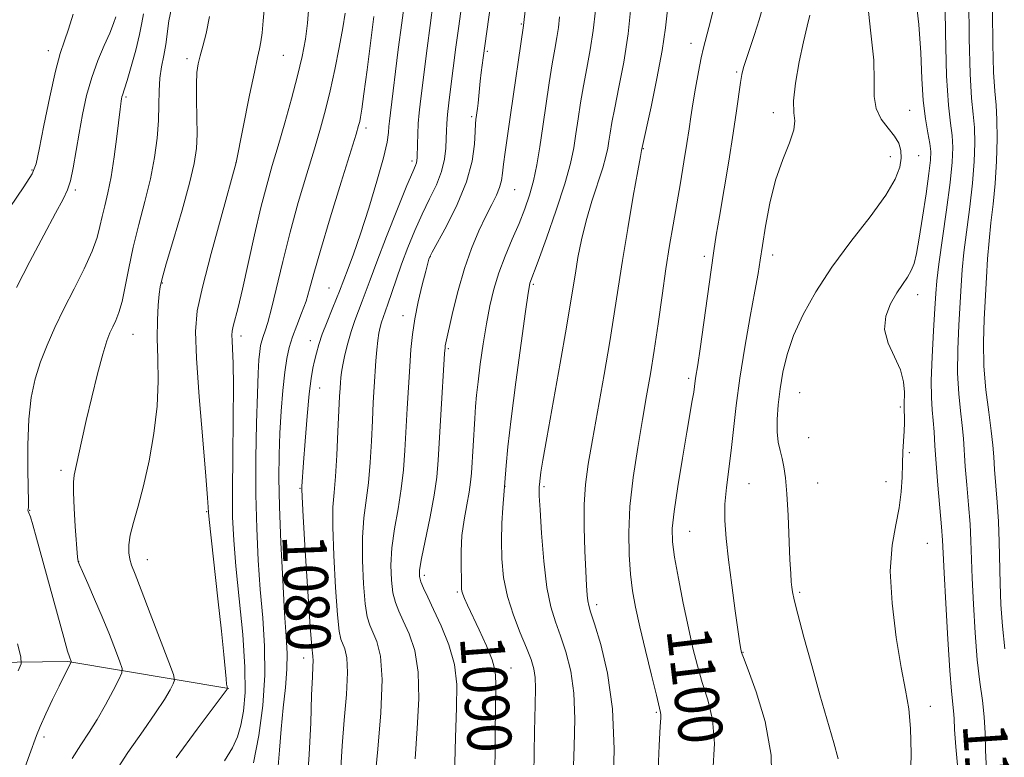
# Model space of a CAD drawing. Extents: x 2139800 to 2142700, y 359800 to 362700.
# Drawn here: x 2140658 to 2140836, y 360757 to 360891 of the extents above; entities that cross this region are included whole.
import ezdxf
from ezdxf.enums import TextEntityAlignment as Align

# ---------------------------------------------------------------- set-up
doc = ezdxf.new("R2010")
doc.units = 0
doc.header["$MEASUREMENT"] = 0
for name, color, linetype, lineweight in [('DTM HARD BREAKLINE', 7, 'Continuous', 0), ('DTM SPOT ELEVATION', 2, 'Continuous', 13), ('INDEX CONTOUR', 41, 'Continuous', 13), ('INDEX CONTOUR LABEL', 244, 'Continuous', 0), ('INTERMEDIATE CONTOUR', 44, 'Continuous', 0)]:
    doc.layers.add(name, color=color, linetype=linetype, lineweight=lineweight)
doc.styles.add('Style-ITALICS', font='ITALICS.shx')

msp = doc.modelspace()

# ---------------------------------------------------------------- linework, layer by layer
at = {"layer": 'DTM HARD BREAKLINE'}
msp.add_polyline3d([(2140695.54, 360769.93, 1072.04), (2140666.42, 360774.85, 1065.87), (2140634.26, 360774.38, 1058.56)], dxfattribs=at)
at = {"layer": 'DTM SPOT ELEVATION'}
for p in [(2140748.57, 360890.33, 1087.88), (2140662.86, 360885.52, 1061.43), (2140742.42, 360885.38, 1086.25), (2140779.31, 360886.85, 1097.43), (2140687.98, 360884.02, 1069.59), (2140705.43, 360884.66, 1072.89), (2140787.56, 360881.64, 1099.79), (2140676.95, 360877.08, 1066.23), (2140818.9, 360874.7, 1104.98), (2140739.53, 360873.51, 1085.72), (2140794.21, 360874.28, 1101.61), (2140720.4, 360871.48, 1078.42), (2140770.65, 360867.75, 1096.08), (2140815.4, 360866.29, 1103.3), (2140820.53, 360866.47, 1104.86), (2140696.88, 360865.26, 1071.99), (2140728.72, 360865.49, 1081.63), (2140659.92, 360863.87, 1061.83), (2140667.77, 360860.26, 1064.27), (2140747.37, 360860.3, 1088.92), (2140732.1, 360848.19, 1086.06), (2140781.7, 360848.25, 1099.64), (2140794.08, 360848.46, 1102.49), (2140683.51, 360843.38, 1070.1), (2140750.74, 360843.19, 1092.22), (2140713.72, 360842.47, 1079.12), (2140820.32, 360841.29, 1106.55), (2140727.09, 360837.48, 1085.4), (2140678.24, 360834.08, 1068.84), (2140697.75, 360833.81, 1074.49), (2140710.35, 360832.96, 1079.38), (2140735.36, 360831.5, 1088.21), (2140778.87, 360826.13, 1099.69), (2140712.03, 360824.35, 1080.81), (2140798.98, 360823.56, 1104.99), (2140817.21, 360820.92, 1105.74), (2140800.59, 360815.35, 1104.84), (2140818.85, 360812.67, 1106.28), (2140665.17, 360809.47, 1067.6), (2140789.79, 360807.07, 1102.92), (2140802.21, 360807.14, 1104.86), (2140814.59, 360807.43, 1105.41), (2140708.46, 360806.22, 1079.89), (2140745.61, 360806.53, 1092.03), (2140752.66, 360806.49, 1094.27), (2140659.5, 360802.19, 1066.04), (2140691.56, 360802, 1071.87), (2140779.02, 360798.38, 1100.84), (2140822.1, 360796.25, 1106.89), (2140668.37, 360792.97, 1068.04), (2140680.78, 360793.27, 1070.71), (2140730.99, 360790.46, 1088.41), (2140736.94, 360787.44, 1089.79), (2140799, 360787.37, 1104.25), (2140762.2, 360785.12, 1096.43), (2140788.68, 360776.51, 1102.06), (2140709.12, 360775.46, 1079.44), (2140746.67, 360773.67, 1090.75), (2140822.62, 360766.67, 1106.48), (2140773.02, 360765.61, 1097.83), (2140662.06, 360761.17, 1066.39)]:
    msp.add_point(p, dxfattribs=at)
at = {"layer": 'INDEX CONTOUR'}
for points in [[(2140727.431, 360894.615, 1080), (2140726.879, 360890.523, 1080), (2140726.265, 360885.718, 1080), (2140724.837, 360874.244, 1080), (2140724.666, 360872.752, 1080), (2140724.583, 360871.749, 1080), (2140724.504, 360870.65, 1080), (2140724.242, 360868.933, 1080), (2140723.583, 360866.098, 1080), (2140722.402, 360861.879, 1080), (2140720.912, 360856.973, 1080), (2140719.41, 360852.315, 1080), (2140718.146, 360848.655, 1080), (2140717.165, 360846.002, 1080), (2140715.61, 360841.94, 1080), (2140715.083, 360840.617, 1080), (2140714.285, 360838.673, 1080), (2140713.353, 360836.369, 1080), (2140712.495, 360834.117, 1080), (2140711.868, 360832.234, 1080), (2140711.432, 360830.678, 1080), (2140711.098, 360829.316, 1080), (2140710.789, 360827.948, 1080), (2140710.472, 360826.12, 1080), (2140710.127, 360823.311, 1080), (2140709.748, 360819.263, 1080), (2140709.382, 360814.77, 1080), (2140709.091, 360810.889, 1080), (2140708.804, 360806.549, 1080), (2140708.795, 360806.069, 1080), (2140708.854, 360804.645, 1080), (2140709.048, 360801.114, 1080), (2140709.409, 360794.867, 1080), (2140709.857, 360787.5, 1080), (2140710.279, 360781.162, 1080), (2140710.583, 360777.451, 1080), (2140710.763, 360775.759, 1080), (2140710.832, 360774.932, 1080), (2140710.805, 360773.91, 1080), (2140710.707, 360772.026, 1080), (2140710.566, 360768.711, 1080), (2140710.395, 360763.704, 1080), (2140710.152, 360757.976, 1080), (2140709.78, 360752.806, 1080)], [(2140829.598, 360894.898, 1110), (2140829.682, 360887.701, 1110), (2140829.854, 360881.293, 1110), (2140830.123, 360876.909, 1110), (2140830.416, 360873.997, 1110), (2140830.639, 360871.553, 1110), (2140830.711, 360868.742, 1110), (2140830.601, 360865.396, 1110), (2140830.294, 360861.516, 1110), (2140829.799, 360857.183, 1110), (2140828.737, 360848.915, 1110), (2140828.415, 360845.787, 1110), (2140828.21, 360842.964, 1110), (2140827.802, 360835.789, 1110), (2140827.617, 360831.352, 1110), (2140827.587, 360827.047, 1110), (2140827.784, 360823.336, 1110), (2140828.112, 360820.216, 1110), (2140828.432, 360817.57, 1110), (2140828.642, 360815.238, 1110), (2140828.98, 360810.163, 1110), (2140829.259, 360806.819, 1110), (2140829.575, 360803.18, 1110), (2140829.84, 360799.703, 1110), (2140829.997, 360796.666, 1110), (2140830.219, 360789.943, 1110), (2140830.431, 360785.238, 1110), (2140830.741, 360780.045, 1110), (2140831.143, 360775.138, 1110), (2140831.615, 360771.101, 1110), (2140832.072, 360767.769, 1110), (2140832.415, 360764.785, 1110), (2140832.581, 360761.823, 1110), (2140832.664, 360758.67, 1110), (2140832.797, 360755.144, 1110)], [(2140792.336, 360893.613, 1100), (2140791.644, 360891.055, 1100), (2140790.814, 360888.449, 1100), (2140789.279, 360883.901, 1100), (2140788.809, 360882.426, 1100), (2140788.503, 360881.193, 1100), (2140788.255, 360879.728, 1100), (2140787.556, 360874.602, 1100), (2140786.953, 360870.552, 1100), (2140786.128, 360865.471, 1100), (2140784.426, 360855.447, 1100), (2140783.864, 360852.061, 1100), (2140783.423, 360849.206, 1100), (2140782.933, 360845.786, 1100), (2140780.921, 360831.444, 1100), (2140780.496, 360828.576, 1100), (2140780.109, 360826.137, 1100), (2140779.92, 360824.67, 1100), (2140779.771, 360823.639, 1100), (2140779.525, 360822.137, 1100), (2140778.535, 360816.386, 1100), (2140777.733, 360811.665, 1100), (2140776.892, 360806.518, 1100), (2140776.221, 360802.029, 1100), (2140775.893, 360798.925, 1100), (2140775.93, 360796.515, 1100), (2140776.318, 360793.749, 1100), (2140777.016, 360789.88, 1100), (2140777.896, 360785.362, 1100), (2140778.806, 360780.95, 1100), (2140779.634, 360777.216, 1100), (2140780.441, 360774.013, 1100), (2140781.329, 360771.012, 1100), (2140782.328, 360767.886, 1100), (2140783.182, 360764.317, 1100), (2140783.559, 360759.988, 1100), (2140783.252, 360754.757, 1100)], [(2140692.077, 360891.67, 1070), (2140691.45, 360888.584, 1070), (2140690.861, 360886.294, 1070), (2140690.365, 360884.553, 1070), (2140690.003, 360883.089, 1070), (2140689.781, 360881.522, 1070), (2140689.691, 360879.451, 1070), (2140689.715, 360876.625, 1070), (2140689.782, 360873.418, 1070), (2140689.809, 360870.36, 1070), (2140689.699, 360867.762, 1070), (2140689.303, 360865.062, 1070), (2140688.457, 360861.483, 1070), (2140687.095, 360856.586, 1070), (2140685.547, 360851.296, 1070), (2140684.238, 360846.882, 1070), (2140683.482, 360844.232, 1070), (2140683.144, 360842.729, 1070), (2140682.975, 360841.377, 1070), (2140682.787, 360839.372, 1070), (2140682.619, 360836.672, 1070), (2140682.569, 360833.423, 1070), (2140682.679, 360829.744, 1070), (2140682.768, 360825.639, 1070), (2140682.601, 360821.082, 1070), (2140682.012, 360816.128, 1070), (2140681.115, 360811.16, 1070), (2140680.094, 360806.642, 1070), (2140679.12, 360802.938, 1070), (2140678.299, 360800.01, 1070), (2140677.725, 360797.723, 1070), (2140677.461, 360795.94, 1070), (2140677.457, 360794.535, 1070), (2140677.635, 360793.383, 1070), (2140677.961, 360792.272, 1070), (2140678.58, 360790.64, 1070), (2140679.681, 360787.836, 1070), (2140681.34, 360783.539, 1070), (2140684.706, 360774.725, 1070), (2140685.539, 360772.466, 1070), (2140685.746, 360771.438, 1070), (2140685.502, 360770.758, 1070), (2140684.928, 360769.677, 1070), (2140683.92, 360767.959, 1070), (2140682.315, 360765.501, 1070), (2140680.031, 360762.246, 1070), (2140677.293, 360758.322, 1070), (2140674.407, 360753.905, 1070)], [(2140755.468, 360891.652, 1090), (2140755.262, 360889.721, 1090), (2140754.978, 360887.866, 1090), (2140754.607, 360885.777, 1090), (2140754.149, 360883.109, 1090), (2140753.612, 360879.651, 1090), (2140752.451, 360871.74, 1090), (2140751.898, 360868.094, 1090), (2140751.341, 360864.829, 1090), (2140750.731, 360861.921, 1090), (2140750.021, 360859.312, 1090), (2140749.169, 360856.812, 1090), (2140748.133, 360854.203, 1090), (2140746.905, 360851.326, 1090), (2140745.624, 360848.281, 1090), (2140744.465, 360845.231, 1090), (2140743.555, 360842.278, 1090), (2140742.843, 360839.271, 1090), (2140742.232, 360835.996, 1090), (2140741.651, 360832.354, 1090), (2140741.127, 360828.697, 1090), (2140740.711, 360825.495, 1090), (2140740.437, 360823.049, 1090), (2140740.258, 360821.005, 1090), (2140740.109, 360818.844, 1090), (2140739.502, 360808.961, 1090), (2140739.355, 360807.331, 1090), (2140739.09, 360805.531, 1090), (2140738.659, 360803.215, 1090), (2140738.177, 360800.503, 1090), (2140737.799, 360797.63, 1090), (2140737.638, 360794.834, 1090), (2140737.633, 360792.362, 1090), (2140737.708, 360789.295, 1090), (2140737.7, 360788.321, 1090), (2140737.712, 360787.995, 1090), (2140737.782, 360787.591, 1090), (2140737.95, 360787.038, 1090), (2140738.268, 360786.242, 1090), (2140738.82, 360785.015, 1090), (2140740.926, 360780.55, 1090), (2140742.232, 360777.675, 1090), (2140743.278, 360775.095, 1090), (2140743.814, 360773.11, 1090), (2140743.955, 360770.904, 1090), (2140743.838, 360761.856, 1090), (2140743.677, 360742.781, 1090)]]:
    msp.add_polyline3d(points, dxfattribs=at)
at = {"layer": 'INTERMEDIATE CONTOUR'}
for points in [[(2140744.309, 360903.335, 1086), (2140741.621, 360884.194, 1086), (2140741.288, 360881.524, 1086), (2140741.108, 360879.958, 1086), (2140740.706, 360875.983, 1086), (2140740.594, 360875.007, 1086), (2140740.327, 360873.031, 1086), (2140740.261, 360872.253, 1086), (2140740.189, 360870.858, 1086), (2140740.056, 360868.561, 1086), (2140739.632, 360865.452, 1086), (2140738.645, 360861.716, 1086), (2140736.96, 360857.615, 1086), (2140735.005, 360853.726, 1086), (2140732.397, 360849.001, 1086), (2140732.017, 360848.288, 1086), (2140731.911, 360848.034, 1086), (2140731.818, 360847.739, 1086), (2140731.619, 360847.022, 1086), (2140731.229, 360845.535, 1086), (2140730.606, 360843.073, 1086), (2140729.885, 360840.018, 1086), (2140729.243, 360836.899, 1086), (2140728.814, 360834.09, 1086), (2140728.543, 360831.353, 1086), (2140728.331, 360828.295, 1086), (2140727.858, 360820.661, 1086), (2140727.436, 360813.027, 1086), (2140727.19, 360809.556, 1086), (2140726.802, 360806.088, 1086), (2140726.224, 360802.49, 1086), (2140725.601, 360798.873, 1086), (2140725.123, 360795.413, 1086), (2140724.94, 360792.267, 1086), (2140725.024, 360789.53, 1086), (2140725.304, 360787.282, 1086), (2140725.732, 360785.524, 1086), (2140726.337, 360783.951, 1086), (2140727.171, 360782.177, 1086), (2140728.222, 360779.86, 1086), (2140729.235, 360776.817, 1086), (2140729.893, 360772.906, 1086), (2140729.982, 360768.082, 1086), (2140729.691, 360762.69, 1086), (2140729.309, 360757.176, 1086)], [(2140825.284, 360897.315, 1108), (2140825.39, 360888.733, 1108), (2140825.599, 360880.953, 1108), (2140825.928, 360875.651, 1108), (2140826.292, 360872.367, 1108), (2140826.583, 360870.104, 1108), (2140826.703, 360867.947, 1108), (2140826.598, 360865.292, 1108), (2140826.224, 360861.614, 1108), (2140825.581, 360856.672, 1108), (2140824.198, 360846.796, 1108), (2140823.819, 360843.792, 1108), (2140823.614, 360841.523, 1108), (2140823.442, 360838.782, 1108), (2140823.201, 360834.736, 1108), (2140822.956, 360830.05, 1108), (2140822.815, 360825.764, 1108), (2140822.85, 360822.65, 1108), (2140823.002, 360820.419, 1108), (2140823.179, 360818.513, 1108), (2140823.315, 360816.432, 1108), (2140823.454, 360813.898, 1108), (2140823.668, 360810.691, 1108), (2140824, 360806.751, 1108), (2140824.689, 360799.218, 1108), (2140824.873, 360796.798, 1108), (2140824.995, 360794.462, 1108), (2140825.158, 360790.915, 1108), (2140825.437, 360785.347, 1108), (2140825.791, 360778.895, 1108), (2140826.152, 360773.183, 1108), (2140826.46, 360769.43, 1108), (2140826.85, 360765.856, 1108), (2140826.93, 360764.49, 1108), (2140827.028, 360762.524, 1108), (2140827.254, 360759.358, 1108), (2140827.674, 360754.695, 1108)], [(2140732.596, 360894.269, 1082), (2140732.015, 360890.032, 1082), (2140731.48, 360885.929, 1082), (2140730.282, 360876.37, 1082), (2140730.045, 360874.259, 1082), (2140729.882, 360872.325, 1082), (2140729.784, 360870.377, 1082), (2140729.732, 360868.557, 1082), (2140729.686, 360866.145, 1082), (2140729.646, 360865.579, 1082), (2140729.561, 360865.194, 1082), (2140729.371, 360864.712, 1082), (2140728.875, 360863.548, 1082), (2140727.837, 360861.042, 1082), (2140726.143, 360856.845, 1082), (2140724.16, 360851.851, 1082), (2140722.374, 360847.267, 1082), (2140721.148, 360844.004, 1082), (2140719.731, 360840.083, 1082), (2140718.395, 360836.58, 1082), (2140717.721, 360834.607, 1082), (2140717.103, 360832.472, 1082), (2140716.581, 360830.376, 1082), (2140716.193, 360828.574, 1082), (2140715.96, 360827.241, 1082), (2140715.84, 360826.243, 1082), (2140715.775, 360825.369, 1082), (2140715.713, 360824.367, 1082), (2140715.631, 360822.819, 1082), (2140715.341, 360816.491, 1082), (2140715.129, 360812.192, 1082), (2140714.883, 360808.312, 1082), (2140714.628, 360805.444, 1082), (2140714.439, 360802.792, 1082), (2140714.406, 360799.214, 1082), (2140714.585, 360794.003, 1082), (2140714.901, 360788.201, 1082), (2140715.248, 360783.284, 1082), (2140715.547, 360780.339, 1082), (2140715.832, 360778.892, 1082), (2140716.568, 360777.117, 1082), (2140716.918, 360775.505, 1082), (2140717.052, 360772.827, 1082), (2140716.866, 360768.861, 1082), (2140716.485, 360764.174, 1082), (2140716.094, 360759.532, 1082), (2140715.83, 360755.57, 1082)], [(2140811.274, 360894.258, 1104), (2140811.89, 360888.668, 1104), (2140812.382, 360883.773, 1104), (2140812.49, 360880.009, 1104), (2140812.496, 360877.194, 1104), (2140812.816, 360874.992, 1104), (2140813.731, 360873.114, 1104), (2140814.974, 360871.471, 1104), (2140816.143, 360870.021, 1104), (2140816.915, 360868.708, 1104), (2140817.291, 360867.419, 1104), (2140817.354, 360866.03, 1104), (2140817.115, 360864.389, 1104), (2140816.299, 360862.238, 1104), (2140814.563, 360859.298, 1104), (2140811.727, 360855.409, 1104), (2140808.263, 360850.906, 1104), (2140804.809, 360846.25, 1104), (2140801.891, 360841.823, 1104), (2140799.588, 360837.709, 1104), (2140797.87, 360833.919, 1104), (2140796.688, 360830.448, 1104), (2140795.918, 360827.235, 1104), (2140795.42, 360824.209, 1104), (2140795.081, 360821.329, 1104), (2140794.9, 360818.687, 1104), (2140794.905, 360816.41, 1104), (2140795.104, 360814.572, 1104), (2140795.428, 360813.037, 1104), (2140795.792, 360811.615, 1104), (2140796.121, 360810.084, 1104), (2140796.408, 360808.081, 1104), (2140796.658, 360805.206, 1104), (2140796.877, 360801.281, 1104), (2140797.219, 360793.263, 1104), (2140797.343, 360790.762, 1104), (2140797.446, 360789.265, 1104), (2140797.539, 360788.319, 1104), (2140797.661, 360787.436, 1104), (2140797.962, 360786.015, 1104), (2140798.615, 360783.42, 1104), (2140799.731, 360779.26, 1104), (2140801.151, 360774.111, 1104), (2140802.649, 360768.788, 1104), (2140805.16, 360760.066, 1104), (2140805.968, 360757.166, 1104)], [(2140819.927, 360895.522, 1106), (2140820.541, 360890.212, 1106), (2140820.909, 360885.125, 1106), (2140821.129, 360880.483, 1106), (2140821.367, 360876.452, 1106), (2140821.74, 360873.16, 1106), (2140822.169, 360870.583, 1106), (2140822.527, 360868.656, 1106), (2140822.704, 360867.209, 1106), (2140822.661, 360865.64, 1106), (2140822.38, 360863.243, 1106), (2140821.869, 360859.586, 1106), (2140821.24, 360855.352, 1106), (2140820.635, 360851.501, 1106), (2140820.15, 360848.765, 1106), (2140819.707, 360846.952, 1106), (2140819.184, 360845.638, 1106), (2140818.482, 360844.445, 1106), (2140817.6, 360843.156, 1106), (2140816.557, 360841.601, 1106), (2140815.439, 360839.656, 1106), (2140814.575, 360837.404, 1106), (2140814.36, 360834.979, 1106), (2140815.028, 360832.503, 1106), (2140816.176, 360830.05, 1106), (2140817.241, 360827.684, 1106), (2140817.795, 360825.484, 1106), (2140817.936, 360823.595, 1106), (2140817.872, 360821.308, 1106), (2140817.882, 360820.743, 1106), (2140817.909, 360820.151, 1106), (2140817.935, 360819.267, 1106), (2140817.939, 360818.063, 1106), (2140817.898, 360816.576, 1106), (2140817.68, 360812.857, 1106), (2140817.583, 360810.643, 1106), (2140817.524, 360808.202, 1106), (2140817.386, 360805.546, 1106), (2140817.021, 360802.689, 1106), (2140816.367, 360799.573, 1106), (2140815.703, 360795.872, 1106), (2140815.395, 360791.187, 1106), (2140815.7, 360785.362, 1106), (2140816.44, 360779.19, 1106), (2140817.329, 360773.705, 1106), (2140818.119, 360769.605, 1106), (2140818.718, 360766.249, 1106), (2140819.071, 360762.663, 1106), (2140819.157, 360758.151, 1106), (2140819.072, 360753.14, 1106)], [(2140685.241, 360893.514, 1068), (2140684.727, 360890.881, 1068), (2140684.175, 360886.589, 1068), (2140683.805, 360884.607, 1068), (2140683.401, 360882.595, 1068), (2140683.089, 360880.487, 1068), (2140682.953, 360878.211, 1068), (2140682.905, 360875.696, 1068), (2140682.815, 360872.867, 1068), (2140682.567, 360869.67, 1068), (2140682.102, 360866.124, 1068), (2140681.376, 360862.269, 1068), (2140680.383, 360858.166, 1068), (2140679.277, 360853.981, 1068), (2140678.252, 360849.901, 1068), (2140677.452, 360846.111, 1068), (2140676.821, 360842.776, 1068), (2140676.255, 360840.056, 1068), (2140675.672, 360838.047, 1068), (2140675.086, 360836.589, 1068), (2140674.534, 360835.454, 1068), (2140674.027, 360834.372, 1068), (2140673.473, 360832.893, 1068), (2140672.755, 360830.522, 1068), (2140671.801, 360826.962, 1068), (2140670.736, 360822.72, 1068), (2140669.728, 360818.501, 1068), (2140668.914, 360814.898, 1068), (2140667.559, 360808.596, 1068), (2140667.408, 360807.323, 1068), (2140667.405, 360805.464, 1068), (2140667.541, 360802.583, 1068), (2140667.748, 360799.277, 1068), (2140668.151, 360793.704, 1068), (2140668.197, 360793.287, 1068), (2140668.267, 360792.964, 1068), (2140668.498, 360792.361, 1068), (2140669.045, 360791.109, 1068), (2140670.009, 360788.956, 1068), (2140671.264, 360786.12, 1068), (2140672.628, 360782.935, 1068), (2140673.928, 360779.742, 1068), (2140675.04, 360776.903, 1068), (2140675.851, 360774.786, 1068), (2140676.258, 360773.577, 1068), (2140676.209, 360772.744, 1068), (2140675.661, 360771.571, 1068), (2140674.613, 360769.546, 1068), (2140673.231, 360766.965, 1068), (2140671.723, 360764.327, 1068), (2140670.248, 360761.988, 1068), (2140668.773, 360759.743, 1068), (2140667.214, 360757.248, 1068)], [(2140702.017, 360893.638, 1072), (2140701.813, 360890.908, 1072), (2140701.584, 360888.737, 1072), (2140701.351, 360887.099, 1072), (2140701.113, 360885.84, 1072), (2140700.769, 360884.285, 1072), (2140700.199, 360881.627, 1072), (2140699.341, 360877.418, 1072), (2140696.912, 360865.254, 1072), (2140694.166, 360855.355, 1072), (2140692.362, 360848.727, 1072), (2140690.788, 360842.669, 1072), (2140689.85, 360838.33, 1072), (2140689.527, 360834.589, 1072), (2140689.691, 360829.755, 1072), (2140690.2, 360822.754, 1072), (2140690.846, 360814.965, 1072), (2140691.409, 360808.385, 1072), (2140691.721, 360804.505, 1072), (2140691.831, 360802.798, 1072), (2140691.863, 360801.797, 1072), (2140691.987, 360800.562, 1072), (2140693.595, 360786.204, 1072), (2140694.229, 360780.347, 1072), (2140694.655, 360776.083, 1072), (2140695.057, 360771.661, 1072), (2140695.168, 360770.718, 1072), (2140695.252, 360770.256, 1072), (2140695.347, 360769.961, 1072), (2140695.244, 360769.808, 1072), (2140689.842, 360762.56, 1072), (2140686.042, 360757.345, 1072)], [(2140710.089, 360893.549, 1074), (2140709.827, 360890.497, 1074), (2140709.43, 360887.552, 1074), (2140708.837, 360884.457, 1074), (2140708.004, 360880.925, 1074), (2140706.916, 360876.795, 1074), (2140705.696, 360872.419, 1074), (2140704.499, 360868.278, 1074), (2140703.434, 360864.668, 1074), (2140702.434, 360861.147, 1074), (2140701.387, 360857.087, 1074), (2140700.223, 360852.115, 1074), (2140698.018, 360842.268, 1074), (2140697.244, 360838.98, 1074), (2140696.38, 360835.553, 1074), (2140696.195, 360834.7, 1074), (2140696.132, 360833.963, 1074), (2140696.164, 360833.012, 1074), (2140696.261, 360831.483, 1074), (2140696.365, 360828.894, 1074), (2140696.413, 360824.733, 1074), (2140696.364, 360818.787, 1074), (2140696.272, 360812.049, 1074), (2140696.214, 360805.813, 1074), (2140696.262, 360800.966, 1074), (2140696.464, 360796.776, 1074), (2140696.865, 360792.107, 1074), (2140697.463, 360786.19, 1074), (2140698.08, 360779.725, 1074), (2140698.49, 360773.782, 1074), (2140698.525, 360769.189, 1074), (2140698.243, 360765.81, 1074), (2140697.759, 360763.265, 1074), (2140697.132, 360761.176, 1074), (2140696.217, 360759.158, 1074), (2140694.812, 360756.824, 1074)], [(2140737.76, 360893.923, 1084), (2140737.151, 360889.541, 1084), (2140736.695, 360886.14, 1084), (2140735.728, 360878.536, 1084), (2140735.428, 360876.074, 1084), (2140735.195, 360873.942, 1084), (2140735.06, 360872.315, 1084), (2140734.995, 360870.966, 1084), (2140734.957, 360869.564, 1084), (2140734.884, 360867.848, 1084), (2140734.649, 360865.832, 1084), (2140734.107, 360863.597, 1084), (2140733.167, 360861.206, 1084), (2140731.94, 360858.642, 1084), (2140730.59, 360855.872, 1084), (2140729.26, 360852.891, 1084), (2140728.008, 360849.817, 1084), (2140726.869, 360846.799, 1084), (2140725.876, 360843.985, 1084), (2140724.38, 360839.548, 1084), (2140723.522, 360837.146, 1084), (2140723.232, 360836.297, 1084), (2140722.976, 360835.386, 1084), (2140722.746, 360834.302, 1084), (2140722.545, 360832.96, 1084), (2140722.374, 360831.295, 1084), (2140722.22, 360829.323, 1084), (2140721.912, 360824.582, 1084), (2140721.745, 360821.749, 1084), (2140721.572, 360818.482, 1084), (2140721.389, 360814.759, 1084), (2140721.159, 360810.874, 1084), (2140720.842, 360807.2, 1084), (2140720.02, 360800.833, 1084), (2140719.765, 360797.313, 1084), (2140719.762, 360793.135, 1084), (2140719.962, 360788.866, 1084), (2140720.276, 360785.283, 1084), (2140720.64, 360782.932, 1084), (2140721.085, 360781.422, 1084), (2140721.668, 360780.129, 1084), (2140722.39, 360778.439, 1084), (2140723.034, 360775.768, 1084), (2140723.331, 360771.54, 1084), (2140723.106, 360765.533, 1084), (2140722.566, 360758.936, 1084), (2140722.018, 360753.292, 1084)], [(2140749.287, 360893.273, 1088), (2140748.918, 360890.086, 1088), (2140746.587, 360873.844, 1088), (2140745.602, 360867.119, 1088), (2140745.31, 360864.931, 1088), (2140745.125, 360863.289, 1088), (2140744.935, 360861.964, 1088), (2140744.607, 360860.72, 1088), (2140744.03, 360859.336, 1088), (2140743.2, 360857.654, 1088), (2140742.136, 360855.531, 1088), (2140740.876, 360852.86, 1088), (2140739.531, 360849.664, 1088), (2140738.23, 360845.999, 1088), (2140737.087, 360842.014, 1088), (2140736.157, 360838.21, 1088), (2140734.785, 360832.036, 1088), (2140734.733, 360831.647, 1088), (2140734.66, 360830.642, 1088), (2140733.968, 360819.529, 1088), (2140733.483, 360811.295, 1088), (2140733.22, 360808.238, 1088), (2140732.761, 360804.976, 1088), (2140732.022, 360801.013, 1088), (2140730.482, 360793.513, 1088), (2140730.117, 360791.399, 1088), (2140730.085, 360790.194, 1088), (2140730.333, 360789.281, 1088), (2140730.825, 360788.117, 1088), (2140731.59, 360786.48, 1088), (2140732.674, 360784.225, 1088), (2140734.054, 360781.281, 1088), (2140735.435, 360777.867, 1088), (2140736.456, 360774.272, 1088), (2140736.859, 360770.631, 1088), (2140736.816, 360766.445, 1088), (2140736.6, 360761.06, 1088), (2140736.422, 360754.113, 1088)], [(2140761.965, 360892.804, 1092), (2140761.575, 360889.146, 1092), (2140761.039, 360885.647, 1092), (2140760.421, 360882.321, 1092), (2140759.814, 360879.131, 1092), (2140759.287, 360876.055, 1092), (2140758.836, 360873.134, 1092), (2140758.438, 360870.427, 1092), (2140758.034, 360867.89, 1092), (2140757.433, 360865.066, 1092), (2140756.408, 360861.395, 1092), (2140754.845, 360856.601, 1092), (2140753.086, 360851.543, 1092), (2140751.587, 360847.366, 1092), (2140750.118, 360843.392, 1092), (2140750.006, 360842.943, 1092), (2140749.782, 360841.545, 1092), (2140749.306, 360838.237, 1092), (2140748.502, 360832.483, 1092), (2140747.548, 360825.463, 1092), (2140746.691, 360818.785, 1092), (2140746.118, 360813.737, 1092), (2140745.797, 360810.32, 1092), (2140745.197, 360802.664, 1092), (2140745.028, 360799.889, 1092), (2140744.937, 360796.715, 1092), (2140745.009, 360793.409, 1092), (2140745.341, 360790.038, 1092), (2140746.029, 360786.616, 1092), (2140747.108, 360783.2, 1092), (2140748.36, 360780.003, 1092), (2140749.503, 360777.279, 1092), (2140750.316, 360775.185, 1092), (2140750.81, 360773.498, 1092), (2140751.054, 360771.897, 1092), (2140751.118, 360769.979, 1092), (2140751.064, 360766.998, 1092), (2140750.951, 360762.128, 1092), (2140750.674, 360746.69, 1092)], [(2140768.462, 360893.955, 1094), (2140767.888, 360888.572, 1094), (2140767.099, 360883.428, 1094), (2140766.236, 360878.866, 1094), (2140765.478, 360875.153, 1094), (2140764.961, 360872.458, 1094), (2140764.64, 360870.554, 1094), (2140764.424, 360869.115, 1094), (2140764.216, 360867.813, 1094), (2140763.889, 360866.318, 1094), (2140763.312, 360864.294, 1094), (2140761.331, 360858.205, 1094), (2140760.29, 360854.675, 1094), (2140759.452, 360851.222, 1094), (2140758.816, 360848.019, 1094), (2140758.339, 360845.209, 1094), (2140757.478, 360839.802, 1094), (2140756.724, 360835.371, 1094), (2140755.579, 360828.894, 1094), (2140753.16, 360815.337, 1094), (2140752.46, 360811.289, 1094), (2140752.111, 360809.122, 1094), (2140751.962, 360808.039, 1094), (2140751.838, 360806.879, 1094), (2140751.807, 360806.488, 1094), (2140751.785, 360805.996, 1094), (2140751.811, 360804.826, 1094), (2140751.936, 360802.305, 1094), (2140752.202, 360798.069, 1094), (2140752.617, 360792.987, 1094), (2140753.182, 360788.24, 1094), (2140753.893, 360784.698, 1094), (2140754.728, 360781.999, 1094), (2140755.658, 360779.471, 1094), (2140756.63, 360776.548, 1094), (2140757.493, 360773.09, 1094), (2140758.069, 360769.061, 1094), (2140758.24, 360764.463, 1094), (2140758.131, 360759.442, 1094), (2140757.924, 360754.184, 1094)], [(2140775.061, 360892.918, 1096), (2140774.678, 360889.643, 1096), (2140774.07, 360885.545, 1096), (2140773.12, 360880.481, 1096), (2140772.044, 360875.313, 1096), (2140770.312, 360867.389, 1096), (2140770.111, 360866.343, 1096), (2140769.642, 360863.733, 1096), (2140768.833, 360859.107, 1096), (2140767.84, 360853.302, 1096), (2140766.877, 360847.478, 1096), (2140766.093, 360842.472, 1096), (2140765.381, 360837.835, 1096), (2140764.573, 360832.793, 1096), (2140763.555, 360826.851, 1096), (2140761.447, 360814.991, 1096), (2140760.689, 360810.578, 1096), (2140760.197, 360806.914, 1096), (2140759.955, 360803.259, 1096), (2140759.937, 360799.103, 1096), (2140760.059, 360794.864, 1096), (2140760.228, 360791.187, 1096), (2140760.368, 360788.562, 1096), (2140760.483, 360786.858, 1096), (2140760.597, 360785.785, 1096), (2140760.756, 360784.988, 1096), (2140761.105, 360783.844, 1096), (2140761.812, 360781.663, 1096), (2140762.944, 360777.911, 1096), (2140764.177, 360772.682, 1096), (2140765.084, 360766.225, 1096), (2140765.362, 360758.946, 1096), (2140765.198, 360751.886, 1096)], [(2140783.276, 360892.791, 1098), (2140782.506, 360889.674, 1098), (2140781.526, 360885.994, 1098), (2140781.117, 360884.191, 1098), (2140780.622, 360881.661, 1098), (2140780.094, 360878.721, 1098), (2140779.623, 360875.894, 1098), (2140779.266, 360873.533, 1098), (2140778.947, 360871.305, 1098), (2140778.555, 360868.707, 1098), (2140778.011, 360865.384, 1098), (2140777.363, 360861.578, 1098), (2140776.045, 360853.955, 1098), (2140775.415, 360850.168, 1098), (2140774.757, 360845.958, 1098), (2140774.047, 360841.114, 1098), (2140773.313, 360836.014, 1098), (2140772.596, 360831.183, 1098), (2140771.922, 360826.965, 1098), (2140771.241, 360822.976, 1098), (2140770.487, 360818.65, 1098), (2140769.634, 360813.602, 1098), (2140768.821, 360808.176, 1098), (2140768.231, 360802.898, 1098), (2140767.998, 360798.201, 1098), (2140768.064, 360794.136, 1098), (2140768.327, 360790.661, 1098), (2140768.711, 360787.651, 1098), (2140769.256, 360784.652, 1098), (2140770.029, 360781.127, 1098), (2140771.048, 360776.789, 1098), (2140772.124, 360772.332, 1098), (2140773.02, 360768.701, 1098), (2140773.792, 360765.608, 1098), (2140773.846, 360765.17, 1098), (2140773.816, 360764.6, 1098), (2140773.717, 360763.047, 1098), (2140773.546, 360759.612, 1098), (2140773.302, 360753.779, 1098)], [(2140833.912, 360892.48, 1112), (2140833.975, 360886.67, 1112), (2140834.108, 360881.632, 1112), (2140834.317, 360878.168, 1112), (2140834.539, 360875.627, 1112), (2140834.695, 360873.001, 1112), (2140834.718, 360869.537, 1112), (2140834.605, 360865.501, 1112), (2140834.364, 360861.417, 1112), (2140834.018, 360857.695, 1112), (2140833.629, 360854.287, 1112), (2140833.276, 360851.034, 1112), (2140833.011, 360847.781, 1112), (2140832.807, 360844.405, 1112), (2140832.403, 360836.843, 1112), (2140832.278, 360832.654, 1112), (2140832.359, 360828.33, 1112), (2140832.718, 360824.021, 1112), (2140833.223, 360820.013, 1112), (2140833.685, 360816.627, 1112), (2140833.969, 360814.044, 1112), (2140834.135, 360811.887, 1112), (2140834.291, 360809.636, 1112), (2140834.775, 360803.686, 1112), (2140834.992, 360800.188, 1112), (2140835.12, 360796.533, 1112), (2140835.279, 360788.972, 1112), (2140835.425, 360785.129, 1112), (2140835.691, 360781.194, 1112), (2140836.134, 360777.092, 1112)], [(2140667.375, 360892.108, 1062), (2140666.544, 360889.409, 1062), (2140665.789, 360887.269, 1062), (2140665.041, 360885.014, 1062), (2140664.177, 360881.793, 1062), (2140663.133, 360877.117, 1062), (2140662.073, 360871.949, 1062), (2140661.219, 360867.61, 1062), (2140660.656, 360864.98, 1062), (2140659.933, 360863.17, 1062), (2140658.461, 360860.845, 1062), (2140655.891, 360857.089, 1062)], [(2140675.08, 360891.612, 1064), (2140674.67, 360890.391, 1064), (2140673.991, 360888.694, 1064), (2140673.005, 360886.445, 1064), (2140671.857, 360883.727, 1064), (2140670.743, 360880.662, 1064), (2140669.813, 360877.367, 1064), (2140669.059, 360873.955, 1064), (2140668.43, 360870.533, 1064), (2140667.377, 360864.285, 1064), (2140666.897, 360861.935, 1064), (2140666.371, 360860.253, 1064), (2140665.556, 360858.568, 1064), (2140664.166, 360856.028, 1064), (2140662.043, 360852.069, 1064), (2140659.533, 360847.285, 1064), (2140657.109, 360842.558, 1064)], [(2140680.103, 360892.179, 1066), (2140679.835, 360890.521, 1066), (2140679.416, 360888.399, 1066), (2140678.721, 360885.597, 1066), (2140677.898, 360882.609, 1066), (2140677.168, 360880.108, 1066), (2140676.698, 360878.588, 1066), (2140676.31, 360877.449, 1066), (2140676.214, 360877.108, 1066), (2140676.134, 360876.744, 1066), (2140676.064, 360876.358, 1066), (2140675.99, 360875.876, 1066), (2140675.867, 360874.918, 1066), (2140675.276, 360869.963, 1066), (2140674.798, 360866.254, 1066), (2140674.248, 360862.647, 1066), (2140673.669, 360859.72, 1066), (2140673.113, 360857.402, 1066), (2140672.632, 360855.456, 1066), (2140672.226, 360853.633, 1066), (2140671.696, 360851.634, 1066), (2140670.787, 360849.146, 1066), (2140669.338, 360845.971, 1066), (2140667.549, 360842.371, 1066), (2140665.709, 360838.725, 1066), (2140664.06, 360835.329, 1066), (2140662.645, 360832.158, 1066), (2140661.455, 360829.105, 1066), (2140660.489, 360826.031, 1066), (2140659.769, 360822.671, 1066), (2140659.323, 360818.728, 1066), (2140659.153, 360814.103, 1066), (2140659.164, 360809.492, 1066), (2140659.265, 360803.648, 1066), (2140659.256, 360802.728, 1066), (2140659.227, 360802.449, 1066), (2140659.18, 360802.237, 1066), (2140659.187, 360802.177, 1066), (2140659.236, 360802.09, 1066), (2140659.365, 360801.779, 1066), (2140659.62, 360801.015, 1066), (2140660.051, 360799.559, 1066), (2140660.73, 360797.145, 1066), (2140665.68, 360779.141, 1066), (2140666.372, 360776.688, 1066), (2140666.682, 360775.66, 1066), (2140666.996, 360774.846, 1066), (2140667.012, 360774.755, 1066), (2140666.948, 360774.586, 1066), (2140665.742, 360772.205, 1066), (2140664.838, 360770.382, 1066), (2140663.659, 360767.965, 1066), (2140662.416, 360765.356, 1066), (2140661.375, 360763.064, 1066), (2140660.702, 360761.401, 1066), (2140659.475, 360757.894, 1066), (2140658.387, 360754.895, 1066)], [(2140716.651, 360892.291, 1076), (2140716.203, 360889.609, 1076), (2140715.549, 360886.069, 1076), (2140714.756, 360882.087, 1076), (2140713.916, 360878.202, 1076), (2140713.084, 360874.774, 1076), (2140712.174, 360871.453, 1076), (2140711.065, 360867.708, 1076), (2140709.684, 360863.155, 1076), (2140708.155, 360857.999, 1076), (2140706.652, 360852.591, 1076), (2140705.322, 360847.296, 1076), (2140703.304, 360838.755, 1076), (2140702.627, 360836.24, 1076), (2140702.134, 360834.709, 1076), (2140701.781, 360833.729, 1076), (2140701.523, 360832.914, 1076), (2140701.33, 360832.052, 1076), (2140701.172, 360830.974, 1076), (2140701.025, 360829.459, 1076), (2140700.881, 360827.079, 1076), (2140700.734, 360823.35, 1076), (2140700.589, 360818.007, 1076), (2140700.49, 360811.639, 1076), (2140700.489, 360805.051, 1076), (2140700.627, 360798.895, 1076), (2140700.895, 360793.204, 1076), (2140701.272, 360787.857, 1076), (2140701.709, 360782.724, 1076), (2140702.05, 360777.622, 1076), (2140702.11, 360772.36, 1076), (2140701.752, 360766.847, 1076), (2140701.025, 360761.407, 1076), (2140700.022, 360756.464, 1076)], [(2140721.828, 360891.705, 1078), (2140720.604, 360881.995, 1078), (2140720.048, 360877.668, 1078), (2140719.67, 360874.913, 1078), (2140719.434, 360873.433, 1078), (2140719.275, 360872.647, 1078), (2140719.088, 360871.915, 1078), (2140718.632, 360870.383, 1078), (2140715.943, 360861.686, 1078), (2140713.95, 360855.201, 1078), (2140712.17, 360849.275, 1078), (2140710.982, 360845.105, 1078), (2140710.212, 360842.312, 1078), (2140709.549, 360840.125, 1078), (2140708.757, 360837.925, 1078), (2140707.9, 360835.707, 1078), (2140707.119, 360833.622, 1078), (2140706.52, 360831.727, 1078), (2140706.071, 360829.723, 1078), (2140705.705, 360827.217, 1078), (2140705.369, 360823.945, 1078), (2140705.072, 360820.154, 1078), (2140704.834, 360816.215, 1078), (2140704.679, 360812.34, 1078), (2140704.636, 360808.094, 1078), (2140704.733, 360802.881, 1078), (2140704.984, 360796.407, 1078), (2140705.325, 360789.579, 1078), (2140705.679, 360783.607, 1078), (2140705.968, 360779.349, 1078), (2140706.123, 360776.252, 1078), (2140706.08, 360773.412, 1078), (2140705.805, 360770.115, 1078), (2140705.407, 360766.415, 1078), (2140705.025, 360762.556, 1078), (2140704.748, 360758.756, 1078), (2140704.459, 360755.131, 1078)], [(2140800.808, 360891.948, 1102), (2140800.307, 360889.93, 1102), (2140799.662, 360887.092, 1102), (2140798.908, 360883.447, 1102), (2140798.237, 360879.618, 1102), (2140797.875, 360876.38, 1102), (2140797.941, 360874.258, 1102), (2140798.108, 360872.762, 1102), (2140797.937, 360871.152, 1102), (2140797.123, 360868.826, 1102), (2140795.894, 360865.751, 1102), (2140794.61, 360862.035, 1102), (2140793.565, 360857.86, 1102), (2140792.784, 360853.719, 1102), (2140792.229, 360850.181, 1102), (2140791.836, 360847.557, 1102), (2140791.446, 360845.134, 1102), (2140790.877, 360841.94, 1102), (2140790.014, 360837.308, 1102), (2140789.016, 360831.774, 1102), (2140788.106, 360826.182, 1102), (2140787.452, 360821.207, 1102), (2140786.563, 360813.039, 1102), (2140785.694, 360806.371, 1102), (2140785.434, 360803.34, 1102), (2140785.42, 360800.344, 1102), (2140785.647, 360797.085, 1102), (2140786.083, 360793.225, 1102), (2140786.678, 360788.633, 1102), (2140787.31, 360784.01, 1102), (2140788.16, 360778.056, 1102), (2140788.313, 360777.065, 1102), (2140788.376, 360776.725, 1102), (2140788.455, 360776.444, 1102), (2140788.786, 360775.543, 1102), (2140789.637, 360773.322, 1102), (2140791.121, 360769.306, 1102), (2140792.736, 360763.926, 1102), (2140793.829, 360757.843, 1102), (2140793.948, 360751.662, 1102)], [(2140657.264, 360778.042, 1064), (2140657.889, 360775.652, 1064), (2140657.931, 360774.382, 1064), (2140657.423, 360773.142, 1064)]]:
    msp.add_polyline3d(points, dxfattribs=at)

# ---------------------------------------------------------------- texts
at = {"layer": 'INDEX CONTOUR LABEL', "style": 'Style-ITALICS', "width": 0.875}
for s, rotation, p in [('1080', 272.3, (2140709.237, 360797.837, 1080)), ('1100', 276.8, (2140778.792, 360781.02, 1100)), ('1090', 274.2, (2140741.411, 360779.483, 1090)), ('1110', 273.9, (2140832.479, 360763.639, 1110))]:
    msp.add_text(s, height=8, rotation=rotation, dxfattribs=at).set_placement(p, align=Align.MIDDLE_LEFT)

doc.saveas('drawing.dxf')
